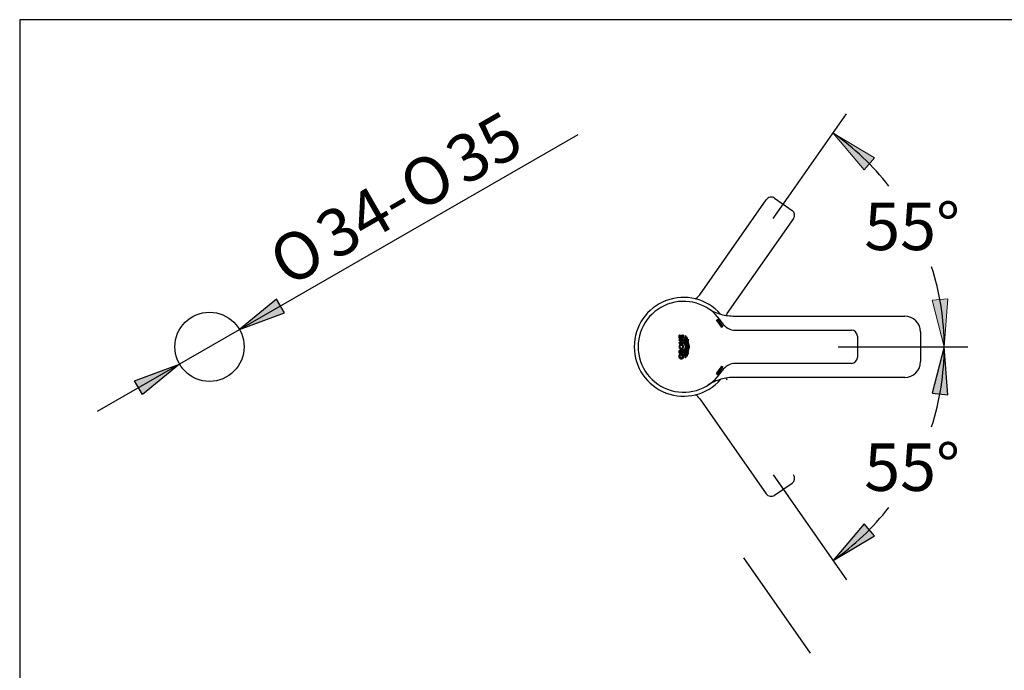
# Model space of a CAD drawing. Units: inches. Extents: x 7 to 203, y 4 to 291.
# Drawn here: x 7 to 131, y 209 to 291 of the extents above; entities that cross this region are included whole.
import ezdxf
from ezdxf.enums import TextEntityAlignment as Align
from ezdxf.lldxf.tags import DXFTag

# ---------------------------------------------------------------- set-up
doc = ezdxf.new("R2010")
doc.units = ezdxf.units.IN
for name, color, linetype in [('Default', 7, 'Continuous'), ('Layer14', 7, 'Continuous'), ('Layer3', 7, 'Continuous'), ('Layer4', 7, 'Continuous'), ('Layer8', 7, 'Continuous'), ('Standard', 7, 'Continuous')]:
    doc.layers.add(name, color=color, linetype=linetype)
doc.styles.add('SEACAD_arial_ttf', font='arial.ttf', dxfattribs={"height": 0.2})
doc.styles.add('SEACAD_semeca1_ttf', font='semeca1.ttf', dxfattribs={"height": 0.2})
tags = doc.linetypes.add('CENTER2', pattern=[1.125, 0.75, -0.125, 0.125, -0.125]).pattern_tags.tags
tags[10:11] = [DXFTag(74, 4), DXFTag(75, 0), DXFTag(340, '0'), DXFTag(46, 0.0), DXFTag(50, 0.0), DXFTag(44, 0.0), DXFTag(45, 0.0)]
tags[8:9] = [DXFTag(74, 4), DXFTag(75, 0), DXFTag(340, '0'), DXFTag(46, 0.0), DXFTag(50, 0.0), DXFTag(44, 0.0), DXFTag(45, 0.0)]
tags[6:7] = [DXFTag(74, 4), DXFTag(75, 0), DXFTag(340, '0'), DXFTag(46, 0.0), DXFTag(50, 0.0), DXFTag(44, 0.0), DXFTag(45, 0.0)]
tags[4:5] = [DXFTag(74, 4), DXFTag(75, 0), DXFTag(340, '0'), DXFTag(46, 0.0), DXFTag(50, 0.0), DXFTag(44, 0.0), DXFTag(45, 0.0)]
tags = doc.linetypes.add('HIDDEN2', pattern=[0.1875, 0.125, -0.0625]).pattern_tags.tags
tags[6:7] = [DXFTag(74, 4), DXFTag(75, 0), DXFTag(340, '0'), DXFTag(46, 0.0), DXFTag(50, 0.0), DXFTag(44, 0.0), DXFTag(45, 0.0)]
tags[4:5] = [DXFTag(74, 4), DXFTag(75, 0), DXFTag(340, '0'), DXFTag(46, 0.0), DXFTag(50, 0.0), DXFTag(44, 0.0), DXFTag(45, 0.0)]

# ---------------------------------------------------------------- blocks, each defined once
blk = doc.blocks.new('SE1')
at = {"linetype": 'Continuous', "ltscale": 25.4}
h = blk.add_hatch(dxfattribs=at)
h.set_pattern_fill('LINE', scale=0.04166667, angle=45, style=0, pattern_type=2)
h.paths.add_polyline_path([(90.6, 251.1), (90.5, 251.1), (90.5, 250.84), (90.37, 250.84), (90.37, 251.03), (90.27, 251.03), (90.27, 250.84), (90.17, 250.84), (90.17, 251.07), (90.07, 251.07), (90.07, 250.71), (90.6, 250.71)])
h = blk.add_hatch(dxfattribs=at)
h.set_pattern_fill('LINE', scale=0.04166667, angle=45, style=0, pattern_type=2)
h.paths.add_polyline_path([(90.07, 250.56), (90.07, 250.42), (90.27, 250.42), (90.27, 250.18), (90.07, 250.18), (90.07, 250.04), (90.6, 250.04), (90.6, 250.18), (90.38, 250.18), (90.38, 250.42), (90.6, 250.42), (90.6, 250.56)])
h = blk.add_hatch(dxfattribs=at)
h.set_pattern_fill('LINE', scale=0.04166667, angle=45, style=0, pattern_type=2)
h.paths.add_polyline_path([(90.91, 250.98), (90.9, 250.98), (90.89, 250.99), (90.88, 251), (90.86, 251.01), (90.85, 251.02), (90.85, 251), (90.85, 250.99), (90.85, 250.97), (90.86, 250.95), (90.86, 250.92), (90.85, 250.88), (90.85, 250.84), (90.84, 250.79), (90.83, 250.75), (90.82, 250.71), (90.79, 250.63), (90.77, 250.56), (90.75, 250.49), (90.73, 250.45), (90.72, 250.4), (90.72, 250.36), (90.71, 250.32), (90.71, 250.27), (90.71, 250.23), (90.72, 250.19), (90.72, 250.14), (90.74, 250.1), (90.75, 250.06), (90.77, 249.98), (90.8, 249.91), (90.82, 249.84), (90.83, 249.8), (90.84, 249.75), (90.85, 249.71), (90.85, 249.67), (90.86, 249.62), (90.85, 249.58), (90.85, 249.54), (90.84, 249.49), (90.83, 249.45), (90.82, 249.41), (90.8, 249.33), (90.77, 249.26), (90.75, 249.19), (90.74, 249.15), (90.72, 249.1), (90.72, 249.06), (90.71, 249.02), (90.71, 248.97), (90.71, 248.93), (90.72, 248.89), (90.72, 248.84), (90.73, 248.8), (90.75, 248.76), (90.77, 248.68), (90.79, 248.61), (90.82, 248.54), (90.83, 248.5), (90.84, 248.45), (90.85, 248.41), (90.85, 248.37), (90.86, 248.32), (90.86, 248.31), (90.86, 248.29), (90.85, 248.27), (90.85, 248.25), (90.85, 248.23), (90.86, 248.23), (90.87, 248.24), (90.88, 248.25), (90.9, 248.26), (90.91, 248.27), (90.91, 248.29), (90.91, 248.31), (90.91, 248.33), (90.91, 248.37), (90.91, 248.41), (90.9, 248.46), (90.89, 248.5), (90.88, 248.54), (90.85, 248.62), (90.83, 248.69), (90.81, 248.76), (90.79, 248.8), (90.78, 248.85), (90.77, 248.89), (90.77, 248.93), (90.77, 248.98), (90.77, 249.02), (90.77, 249.06), (90.78, 249.11), (90.79, 249.15), (90.81, 249.19), (90.83, 249.26), (90.85, 249.34), (90.88, 249.41), (90.89, 249.45), (90.9, 249.49), (90.91, 249.54), (90.91, 249.58), (90.91, 249.62), (90.91, 249.67), (90.91, 249.71), (90.9, 249.75), (90.89, 249.8), (90.88, 249.84), (90.85, 249.91), (90.83, 249.98), (90.81, 250.05), (90.79, 250.1), (90.78, 250.14), (90.77, 250.18), (90.77, 250.23), (90.77, 250.27), (90.77, 250.31), (90.77, 250.36), (90.78, 250.4), (90.79, 250.44), (90.81, 250.49), (90.83, 250.56), (90.85, 250.63), (90.88, 250.7), (90.89, 250.75), (90.9, 250.79), (90.91, 250.83), (90.91, 250.88), (90.91, 250.92), (90.91, 250.94), (90.91, 250.96)])
h = blk.add_hatch(dxfattribs=at)
h.set_pattern_fill('LINE', scale=0.04166667, angle=45, style=0, pattern_type=2)
h.paths.add_polyline_path([(91.12, 249.62), (91.12, 249.67), (91.11, 249.71), (91.1, 249.75), (91.09, 249.8), (91.08, 249.84), (91.06, 249.91), (91.03, 249.98), (91.01, 250.05), (91, 250.1), (90.99, 250.14), (90.98, 250.18), (90.98, 250.23), (90.97, 250.27), (90.97, 250.29), (90.98, 250.32), (90.98, 250.34), (90.98, 250.36), (90.99, 250.39), (90.99, 250.41), (91, 250.45), (91.01, 250.48), (91.09, 250.75), (91.08, 250.77), (91.06, 250.79), (91.05, 250.8), (91.05, 250.81), (90.95, 250.48), (90.94, 250.45), (90.93, 250.41), (90.93, 250.39), (90.92, 250.37), (90.92, 250.34), (90.92, 250.32), (90.92, 250.3), (90.91, 250.27), (90.92, 250.23), (90.92, 250.19), (90.93, 250.14), (90.94, 250.1), (90.95, 250.06), (90.98, 249.98), (91, 249.91), (91.02, 249.84), (91.04, 249.8), (91.05, 249.75), (91.06, 249.71), (91.06, 249.67), (91.06, 249.62), (91.06, 249.58), (91.06, 249.54), (91.05, 249.49), (91.04, 249.45), (91.02, 249.41), (91, 249.33), (90.98, 249.26), (90.95, 249.19), (90.94, 249.15), (90.93, 249.1), (90.92, 249.06), (90.92, 249.02), (90.91, 248.97), (90.92, 248.95), (90.92, 248.93), (90.92, 248.9), (90.92, 248.88), (90.93, 248.86), (90.93, 248.83), (90.94, 248.8), (90.95, 248.76), (91.05, 248.44), (91.06, 248.46), (91.08, 248.47), (91.09, 248.48), (91.09, 248.49), (91.01, 248.76), (91, 248.8), (90.99, 248.84), (90.99, 248.86), (90.98, 248.88), (90.98, 248.91), (90.98, 248.93), (90.97, 248.95), (90.97, 248.98), (90.98, 249.02), (90.98, 249.06), (90.99, 249.11), (91, 249.15), (91.01, 249.19), (91.03, 249.26), (91.06, 249.34), (91.08, 249.41), (91.09, 249.45), (91.1, 249.49), (91.11, 249.54), (91.12, 249.58)])
h = blk.add_hatch(dxfattribs=at)
h.set_pattern_fill('LINE', scale=0.04166667, angle=45, style=0, pattern_type=2)
h.paths.add_polyline_path([(91.33, 249.62), (91.32, 249.67), (91.32, 249.71), (91.31, 249.75), (91.3, 249.8), (91.29, 249.84), (91.26, 249.91), (91.24, 249.98), (91.22, 250.05), (91.2, 250.1), (91.19, 250.14), (91.19, 250.18), (91.18, 250.23), (91.18, 250.27), (91.18, 250.29), (91.18, 250.32), (91.18, 250.35), (91.19, 250.37), (91.19, 250.4), (91.2, 250.42), (91.21, 250.46), (91.22, 250.5), (91.19, 250.57), (91.17, 250.52), (91.15, 250.47), (91.14, 250.44), (91.14, 250.41), (91.13, 250.37), (91.12, 250.34), (91.12, 250.31), (91.12, 250.27), (91.12, 250.23), (91.13, 250.19), (91.14, 250.14), (91.15, 250.1), (91.16, 250.06), (91.18, 249.98), (91.21, 249.91), (91.23, 249.84), (91.24, 249.8), (91.25, 249.75), (91.26, 249.71), (91.27, 249.67), (91.27, 249.62), (91.27, 249.58), (91.26, 249.54), (91.25, 249.49), (91.24, 249.45), (91.23, 249.41), (91.21, 249.33), (91.18, 249.26), (91.16, 249.19), (91.15, 249.15), (91.14, 249.1), (91.13, 249.06), (91.12, 249.02), (91.12, 248.97), (91.12, 248.94), (91.12, 248.91), (91.13, 248.87), (91.14, 248.84), (91.14, 248.81), (91.15, 248.77), (91.17, 248.72), (91.19, 248.67), (91.22, 248.75), (91.21, 248.79), (91.2, 248.82), (91.19, 248.85), (91.19, 248.88), (91.18, 248.9), (91.18, 248.93), (91.18, 248.95), (91.18, 248.98), (91.18, 249.02), (91.19, 249.06), (91.19, 249.11), (91.2, 249.15), (91.22, 249.19), (91.24, 249.26), (91.26, 249.34), (91.29, 249.41), (91.3, 249.45), (91.31, 249.49), (91.32, 249.54), (91.32, 249.58)])
h = blk.add_hatch(dxfattribs=at)
h.set_pattern_fill('LINE', scale=0.04166667, angle=45, style=0, pattern_type=2)
edge = h.paths.add_edge_path()
edge.add_ellipse((90.27, 249.62), major_axis=(0.355, 0), ratio=1, start_angle=-39.803, end_angle=39.803)
edge.add_ellipse((90.34, 249.68), major_axis=(0.265, 0), ratio=1, start_angle=39.803, end_angle=140.5588)
edge.add_ellipse((90.4, 249.62), major_axis=(0.35, 0), ratio=1, start_angle=139.9233, end_angle=-139.6037)
edge.add_ellipse((90.34, 249.57), major_axis=(0.268, 0), ratio=1, start_angle=-139.6037, end_angle=-40.3963)
edge = h.paths.add_edge_path()
edge.add_ellipse((90.34, 249.65), major_axis=(0.21, 0), ratio=1, start_angle=-126.0661, end_angle=-52.9654)
edge.add_ellipse((90.4, 249.57), major_axis=(0.107, 0), ratio=1, start_angle=-52.9654, end_angle=-29.8506)
edge.add_ellipse((90.31, 249.62), major_axis=(0.211, 0), ratio=1, start_angle=-29.8506, end_angle=28.6551)
edge.add_ellipse((90.4, 249.67), major_axis=(0.107, 0), ratio=1, start_angle=28.6551, end_angle=56.0794)
edge.add_ellipse((90.34, 249.58), major_axis=(0.22, 0), ratio=1, start_angle=56.0794, end_angle=122.9338)
edge.add_ellipse((90.27, 249.67), major_axis=(0.107, 0), ratio=1, start_angle=122.9338, end_angle=149.7043)
edge.add_ellipse((90.36, 249.62), major_axis=(0.208, 0), ratio=1, start_angle=149.7043, end_angle=-148.4777)
edge.add_ellipse((90.27, 249.57), major_axis=(0.107, 0), ratio=1, start_angle=-148.4777, end_angle=-126.0661)
h = blk.add_hatch(dxfattribs=at)
h.set_pattern_fill('LINE', scale=0.04166667, angle=45, style=0, pattern_type=2)
h.paths.add_polyline_path([(90.24, 249.21), (90.22, 249.21), (90.21, 249.21), (90.2, 249.21), (90.18, 249.21), (90.17, 249.2), (90.17, 249.2), (90.15, 249.19), (90.14, 249.18), (90.13, 249.18), (90.12, 249.17), (90.12, 249.16), (90.11, 249.15), (90.1, 249.15), (90.1, 249.13), (90.09, 249.12), (90.08, 249.11), (90.08, 249.09), (90.08, 249.08), (90.08, 249.07), (90.07, 249.05), (90.07, 249.04), (90.07, 249.02), (90.07, 248.77), (90.6, 248.77), (90.6, 248.91), (90.17, 248.91), (90.17, 249), (90.17, 249.01), (90.17, 249.02), (90.18, 249.02), (90.18, 249.03), (90.18, 249.04), (90.19, 249.04), (90.19, 249.05), (90.19, 249.06), (90.2, 249.06), (90.2, 249.06), (90.21, 249.07), (90.21, 249.07), (90.22, 249.07), (90.23, 249.07), (90.24, 249.08), (90.25, 249.08), (90.26, 249.08), (90.27, 249.08), (90.28, 249.08), (90.29, 249.07), (90.29, 249.07), (90.3, 249.07), (90.31, 249.07), (90.31, 249.06), (90.32, 249.06), (90.32, 249.05), (90.33, 249.05), (90.33, 249.04), (90.33, 249.04), (90.33, 249.03), (90.34, 249.03), (90.34, 249.02), (90.34, 249.01), (90.34, 249), (90.34, 248.92), (90.6, 249.12), (90.6, 249.29), (90.39, 249.11), (90.38, 249.13), (90.38, 249.13), (90.37, 249.15), (90.37, 249.15), (90.36, 249.16), (90.35, 249.17), (90.34, 249.18), (90.33, 249.18), (90.32, 249.19), (90.31, 249.2), (90.3, 249.2), (90.29, 249.21), (90.28, 249.21), (90.27, 249.21), (90.25, 249.21)])
h = blk.add_hatch(dxfattribs=at)
h.set_pattern_fill('LINE', scale=0.04166667, angle=45, style=0, pattern_type=2)
h.paths.add_polyline_path([(90.55, 248.65), (90.34, 248.65), (90.34, 248.51), (90.49, 248.51), (90.5, 248.5), (90.5, 248.49), (90.51, 248.48), (90.51, 248.46), (90.51, 248.45), (90.51, 248.44), (90.52, 248.42), (90.52, 248.41), (90.52, 248.4), (90.52, 248.38), (90.52, 248.37), (90.51, 248.36), (90.51, 248.35), (90.51, 248.34), (90.5, 248.33), (90.5, 248.32), (90.49, 248.31), (90.48, 248.3), (90.48, 248.29), (90.47, 248.29), (90.46, 248.28), (90.45, 248.28), (90.44, 248.27), (90.43, 248.26), (90.42, 248.26), (90.41, 248.26), (90.39, 248.25), (90.38, 248.25), (90.37, 248.25), (90.35, 248.25), (90.34, 248.25), (90.32, 248.25), (90.3, 248.25), (90.29, 248.25), (90.28, 248.26), (90.27, 248.26), (90.26, 248.26), (90.24, 248.27), (90.23, 248.28), (90.22, 248.28), (90.21, 248.29), (90.2, 248.3), (90.19, 248.31), (90.19, 248.32), (90.18, 248.33), (90.18, 248.33), (90.17, 248.34), (90.17, 248.35), (90.16, 248.37), (90.16, 248.38), (90.16, 248.39), (90.16, 248.41), (90.15, 248.42), (90.15, 248.44), (90.16, 248.46), (90.16, 248.48), (90.16, 248.51), (90.17, 248.53), (90.17, 248.55), (90.18, 248.57), (90.19, 248.6), (90.2, 248.62), (90.21, 248.64), (90.11, 248.64), (90.1, 248.61), (90.09, 248.59), (90.08, 248.56), (90.07, 248.54), (90.07, 248.51), (90.06, 248.48), (90.06, 248.46), (90.06, 248.43), (90.06, 248.41), (90.06, 248.38), (90.06, 248.36), (90.06, 248.33), (90.07, 248.31), (90.07, 248.29), (90.08, 248.27), (90.08, 248.26), (90.09, 248.24), (90.1, 248.23), (90.1, 248.22), (90.11, 248.21), (90.12, 248.2), (90.13, 248.19), (90.14, 248.18), (90.14, 248.17), (90.16, 248.16), (90.17, 248.15), (90.19, 248.14), (90.2, 248.13), (90.21, 248.13), (90.23, 248.12), (90.25, 248.11), (90.27, 248.11), (90.29, 248.11), (90.31, 248.1), (90.34, 248.1), (90.34, 248.1), (90.34, 248.1), (90.36, 248.1), (90.38, 248.11), (90.41, 248.11), (90.43, 248.11), (90.44, 248.12), (90.46, 248.13), (90.47, 248.13), (90.49, 248.14), (90.5, 248.15), (90.51, 248.16), (90.53, 248.17), (90.54, 248.18), (90.54, 248.19), (90.55, 248.2), (90.56, 248.21), (90.57, 248.22), (90.57, 248.23), (90.58, 248.24), (90.59, 248.26), (90.59, 248.27), (90.6, 248.29), (90.61, 248.31), (90.61, 248.33), (90.61, 248.36), (90.61, 248.38), (90.61, 248.41), (90.61, 248.43), (90.61, 248.46), (90.61, 248.49), (90.6, 248.52), (90.59, 248.55), (90.59, 248.57), (90.58, 248.6), (90.56, 248.63)])
at = {"color": 7, "linetype": 'Continuous', "ltscale": 25.4}
for points in [[(90.6, 251.1), (90.6, 250.71), (90.07, 250.71), (90.07, 251.07), (90.17, 251.07), (90.17, 250.84), (90.27, 250.84), (90.27, 251.03), (90.37, 251.03), (90.37, 250.84), (90.5, 250.84), (90.5, 251.1), (90.6, 251.1)], [(90.07, 250.56), (90.07, 250.42), (90.27, 250.42), (90.27, 250.18), (90.07, 250.18), (90.07, 250.04), (90.6, 250.04), (90.6, 250.18), (90.38, 250.18), (90.38, 250.42), (90.6, 250.42), (90.6, 250.56), (90.07, 250.56)], [(90.91, 250.98), (90.91, 250.96), (90.91, 250.94), (90.91, 250.92), (90.91, 250.88), (90.91, 250.83), (90.9, 250.79), (90.89, 250.75), (90.88, 250.7), (90.85, 250.63), (90.83, 250.56), (90.81, 250.49), (90.79, 250.44), (90.78, 250.4), (90.77, 250.36), (90.77, 250.31), (90.77, 250.27), (90.77, 250.23), (90.77, 250.18), (90.78, 250.14), (90.79, 250.1), (90.81, 250.05), (90.83, 249.98), (90.85, 249.91), (90.88, 249.84), (90.89, 249.8), (90.9, 249.75), (90.91, 249.71), (90.91, 249.67), (90.91, 249.62), (90.91, 249.58), (90.91, 249.54), (90.9, 249.49), (90.89, 249.45), (90.88, 249.41), (90.85, 249.34), (90.83, 249.26), (90.81, 249.19), (90.79, 249.15), (90.78, 249.11), (90.77, 249.06), (90.77, 249.02), (90.77, 248.98), (90.77, 248.93), (90.77, 248.89), (90.78, 248.85), (90.79, 248.8), (90.81, 248.76), (90.83, 248.69), (90.85, 248.62), (90.88, 248.54), (90.89, 248.5), (90.9, 248.46), (90.91, 248.41), (90.91, 248.37), (90.91, 248.33), (90.91, 248.31), (90.91, 248.29), (90.91, 248.27), (90.9, 248.26), (90.88, 248.25), (90.87, 248.24), (90.86, 248.23), (90.85, 248.23), (90.85, 248.25), (90.85, 248.27), (90.86, 248.29), (90.86, 248.31), (90.86, 248.32), (90.85, 248.37), (90.85, 248.41), (90.84, 248.45), (90.83, 248.5), (90.82, 248.54), (90.79, 248.61), (90.77, 248.68), (90.75, 248.76), (90.73, 248.8), (90.72, 248.84), (90.72, 248.89), (90.71, 248.93), (90.71, 248.97), (90.71, 249.02), (90.72, 249.06), (90.72, 249.1), (90.74, 249.15), (90.75, 249.19), (90.77, 249.26), (90.8, 249.33), (90.82, 249.41), (90.83, 249.45), (90.84, 249.49), (90.85, 249.54), (90.85, 249.58), (90.86, 249.62), (90.85, 249.67), (90.85, 249.71), (90.84, 249.75), (90.83, 249.8), (90.82, 249.84), (90.8, 249.91), (90.77, 249.98), (90.75, 250.06), (90.74, 250.1), (90.72, 250.14), (90.72, 250.19), (90.71, 250.23), (90.71, 250.27), (90.71, 250.32), (90.72, 250.36), (90.72, 250.4), (90.73, 250.45), (90.75, 250.49), (90.77, 250.56), (90.79, 250.63), (90.82, 250.71), (90.83, 250.75), (90.84, 250.79), (90.85, 250.84), (90.85, 250.88), (90.86, 250.92), (90.86, 250.95), (90.85, 250.97), (90.85, 250.99), (90.85, 251), (90.85, 251.02), (90.86, 251.01), (90.88, 251), (90.89, 250.99), (90.9, 250.98), (90.91, 250.98)], [(91.12, 249.62), (91.12, 249.67), (91.11, 249.71), (91.1, 249.75), (91.09, 249.8), (91.08, 249.84), (91.06, 249.91), (91.03, 249.98), (91.01, 250.05), (91, 250.1), (90.99, 250.14), (90.98, 250.18), (90.98, 250.23), (90.97, 250.27), (90.97, 250.29), (90.98, 250.32), (90.98, 250.34), (90.98, 250.36), (90.99, 250.39), (90.99, 250.41), (91, 250.45), (91.01, 250.48), (91.09, 250.75), (91.08, 250.77), (91.06, 250.79), (91.05, 250.8), (91.05, 250.81), (90.95, 250.48), (90.94, 250.45), (90.93, 250.41), (90.93, 250.39), (90.92, 250.37), (90.92, 250.34), (90.92, 250.32), (90.92, 250.3), (90.91, 250.27), (90.92, 250.23), (90.92, 250.19), (90.93, 250.14), (90.94, 250.1), (90.95, 250.06), (90.98, 249.98), (91, 249.91), (91.02, 249.84), (91.04, 249.8), (91.05, 249.75), (91.06, 249.71), (91.06, 249.67), (91.06, 249.62), (91.06, 249.58), (91.06, 249.54), (91.05, 249.49), (91.04, 249.45), (91.02, 249.41), (91, 249.33), (90.98, 249.26), (90.95, 249.19), (90.94, 249.15), (90.93, 249.1), (90.92, 249.06), (90.92, 249.02), (90.91, 248.97), (90.92, 248.95), (90.92, 248.93), (90.92, 248.9), (90.92, 248.88), (90.93, 248.86), (90.93, 248.83), (90.94, 248.8), (90.95, 248.76), (91.05, 248.44), (91.06, 248.46), (91.08, 248.47), (91.09, 248.48), (91.09, 248.49), (91.01, 248.76), (91, 248.8), (90.99, 248.84), (90.99, 248.86), (90.98, 248.88), (90.98, 248.91), (90.98, 248.93), (90.97, 248.95), (90.97, 248.98), (90.98, 249.02), (90.98, 249.06), (90.99, 249.11), (91, 249.15), (91.01, 249.19), (91.03, 249.26), (91.06, 249.34), (91.08, 249.41), (91.09, 249.45), (91.1, 249.49), (91.11, 249.54), (91.12, 249.58), (91.12, 249.62)], [(91.33, 249.62), (91.32, 249.67), (91.32, 249.71), (91.31, 249.75), (91.3, 249.8), (91.29, 249.84), (91.26, 249.91), (91.24, 249.98), (91.22, 250.05), (91.2, 250.1), (91.19, 250.14), (91.19, 250.18), (91.18, 250.23), (91.18, 250.27), (91.18, 250.29), (91.18, 250.32), (91.18, 250.35), (91.19, 250.37), (91.19, 250.4), (91.2, 250.42), (91.21, 250.46), (91.22, 250.5), (91.19, 250.57), (91.17, 250.52), (91.15, 250.47), (91.14, 250.44), (91.14, 250.41), (91.13, 250.37), (91.12, 250.34), (91.12, 250.31), (91.12, 250.27), (91.12, 250.23), (91.13, 250.19), (91.14, 250.14), (91.15, 250.1), (91.16, 250.06), (91.18, 249.98), (91.21, 249.91), (91.23, 249.84), (91.24, 249.8), (91.25, 249.75), (91.26, 249.71), (91.27, 249.67), (91.27, 249.62), (91.27, 249.58), (91.26, 249.54), (91.25, 249.49), (91.24, 249.45), (91.23, 249.41), (91.21, 249.33), (91.18, 249.26), (91.16, 249.19), (91.15, 249.15), (91.14, 249.1), (91.13, 249.06), (91.12, 249.02), (91.12, 248.97), (91.12, 248.94), (91.12, 248.91), (91.13, 248.87), (91.14, 248.84), (91.14, 248.81), (91.15, 248.77), (91.17, 248.72), (91.19, 248.67), (91.22, 248.75), (91.21, 248.79), (91.2, 248.82), (91.19, 248.85), (91.19, 248.88), (91.18, 248.9), (91.18, 248.93), (91.18, 248.95), (91.18, 248.98), (91.18, 249.02), (91.19, 249.06), (91.19, 249.11), (91.2, 249.15), (91.22, 249.19), (91.24, 249.26), (91.26, 249.34), (91.29, 249.41), (91.3, 249.45), (91.31, 249.49), (91.32, 249.54), (91.32, 249.58), (91.33, 249.62)], [(90.24, 249.21), (90.22, 249.21), (90.21, 249.21), (90.2, 249.21), (90.18, 249.21), (90.17, 249.2), (90.17, 249.2), (90.15, 249.19), (90.14, 249.18), (90.13, 249.18), (90.12, 249.17), (90.12, 249.16), (90.11, 249.15), (90.1, 249.15), (90.1, 249.13), (90.09, 249.12), (90.08, 249.11), (90.08, 249.09), (90.08, 249.08), (90.08, 249.07), (90.07, 249.05), (90.07, 249.04), (90.07, 249.02), (90.07, 248.77), (90.6, 248.77), (90.6, 248.91), (90.17, 248.91), (90.17, 249), (90.17, 249.01), (90.17, 249.02), (90.18, 249.02), (90.18, 249.03), (90.18, 249.04), (90.19, 249.04), (90.19, 249.05), (90.19, 249.06), (90.2, 249.06), (90.2, 249.06), (90.21, 249.07), (90.21, 249.07), (90.22, 249.07), (90.23, 249.07), (90.24, 249.08), (90.25, 249.08), (90.26, 249.08), (90.27, 249.08), (90.28, 249.08), (90.29, 249.07), (90.29, 249.07), (90.3, 249.07), (90.31, 249.07), (90.31, 249.06), (90.32, 249.06), (90.32, 249.05), (90.33, 249.05), (90.33, 249.04), (90.33, 249.04), (90.33, 249.03), (90.34, 249.03), (90.34, 249.02), (90.34, 249.01), (90.34, 249), (90.34, 248.92), (90.6, 249.12), (90.6, 249.29), (90.39, 249.11), (90.38, 249.13), (90.38, 249.13), (90.37, 249.15), (90.37, 249.15), (90.36, 249.16), (90.35, 249.17), (90.34, 249.18), (90.33, 249.18), (90.32, 249.19), (90.31, 249.2), (90.3, 249.2), (90.29, 249.21), (90.28, 249.21), (90.27, 249.21), (90.25, 249.21), (90.24, 249.21)], [(90.55, 248.65), (90.34, 248.65), (90.34, 248.51), (90.49, 248.51), (90.5, 248.5), (90.5, 248.49), (90.51, 248.48), (90.51, 248.46), (90.51, 248.45), (90.51, 248.44), (90.52, 248.42), (90.52, 248.41), (90.52, 248.4), (90.52, 248.38), (90.52, 248.37), (90.51, 248.36), (90.51, 248.35), (90.51, 248.34), (90.5, 248.33), (90.5, 248.32), (90.49, 248.31), (90.48, 248.3), (90.48, 248.29), (90.47, 248.29), (90.46, 248.28), (90.45, 248.28), (90.44, 248.27), (90.43, 248.26), (90.42, 248.26), (90.41, 248.26), (90.39, 248.25), (90.38, 248.25), (90.37, 248.25), (90.35, 248.25), (90.34, 248.25), (90.32, 248.25), (90.3, 248.25), (90.29, 248.25), (90.28, 248.26), (90.27, 248.26), (90.26, 248.26), (90.24, 248.27), (90.23, 248.28), (90.22, 248.28), (90.21, 248.29), (90.2, 248.3), (90.19, 248.31), (90.19, 248.32), (90.18, 248.33), (90.18, 248.33), (90.17, 248.34), (90.17, 248.35), (90.16, 248.37), (90.16, 248.38), (90.16, 248.39), (90.16, 248.41), (90.15, 248.42), (90.15, 248.44), (90.16, 248.46), (90.16, 248.48), (90.16, 248.51), (90.17, 248.53), (90.17, 248.55), (90.18, 248.57), (90.19, 248.6), (90.2, 248.62), (90.21, 248.64), (90.11, 248.64), (90.1, 248.61), (90.09, 248.59), (90.08, 248.56), (90.07, 248.54), (90.07, 248.51), (90.06, 248.48), (90.06, 248.46), (90.06, 248.43), (90.06, 248.41), (90.06, 248.38), (90.06, 248.36), (90.06, 248.33), (90.07, 248.31), (90.07, 248.29), (90.08, 248.27), (90.08, 248.26), (90.09, 248.24), (90.1, 248.23), (90.1, 248.22), (90.11, 248.21), (90.12, 248.2), (90.13, 248.19), (90.14, 248.18), (90.14, 248.17), (90.16, 248.16), (90.17, 248.15), (90.19, 248.14), (90.2, 248.13), (90.21, 248.13), (90.23, 248.12), (90.25, 248.11), (90.27, 248.11), (90.29, 248.11), (90.31, 248.1), (90.34, 248.1), (90.34, 248.1), (90.34, 248.1), (90.36, 248.1), (90.38, 248.11), (90.41, 248.11), (90.43, 248.11), (90.44, 248.12), (90.46, 248.13), (90.47, 248.13), (90.49, 248.14), (90.5, 248.15), (90.51, 248.16), (90.53, 248.17), (90.54, 248.18), (90.54, 248.19), (90.55, 248.2), (90.56, 248.21), (90.57, 248.22), (90.57, 248.23), (90.58, 248.24), (90.59, 248.26), (90.59, 248.27), (90.6, 248.29), (90.61, 248.31), (90.61, 248.33), (90.61, 248.36), (90.61, 248.38), (90.61, 248.41), (90.61, 248.43), (90.61, 248.46), (90.61, 248.49), (90.6, 248.52), (90.59, 248.55), (90.59, 248.57), (90.58, 248.6), (90.56, 248.63), (90.55, 248.65)]]:
    blk.add_lwpolyline(points, close=True, dxfattribs=at)
for points in [[(90.54, 249.4, 0.362024), (90.54, 249.85, 0.470329), (90.13, 249.85, 0.36631), (90.13, 249.4, 0.462104), (90.54, 249.4, 0.462104)], [(90.21, 249.48, 0.330238), (90.46, 249.49, 0.101201), (90.49, 249.52, 0.260973), (90.49, 249.72, 0.120236), (90.46, 249.76, 0.300273), (90.22, 249.76, 0.117343), (90.18, 249.73, 0.276469), (90.18, 249.51, 0.098102), (90.21, 249.48, 0.098102)]]:
    blk.add_lwpolyline(points, format="xyb", close=True, dxfattribs=at)
at = {"layer": 'Default', "color": 7, "linetype": 'Continuous', "ltscale": 25.4}
for centre, radius, start, end in [((90.4, 249.62), 0.35, 139.9233, 220.3963), ((90.34, 249.68), 0.265, 39.803, 140.5588), ((90.34, 249.57), 0.268, 220.3963, 319.6037), ((90.36, 249.62), 0.208, 149.7043, 211.5223), ((90.27, 249.67), 0.107, 122.9338, 149.7043), ((90.27, 249.57), 0.107, 211.5223, 233.9339), ((90.34, 249.65), 0.21, 233.9339, 307.0346), ((90.34, 249.58), 0.22, 56.0794, 122.9338), ((90.4, 249.67), 0.107, 28.6551, 56.0794), ((90.4, 249.57), 0.107, 307.0346, 330.1494), ((90.31, 249.62), 0.211, 330.1494, 28.6551), ((90.27, 249.62), 0.355, 320.197, 39.803)]:
    blk.add_arc(centre, radius, start, end, dxfattribs=at)
for points in [[(90.6, 251.1), (90.6, 250.71), (90.07, 250.71), (90.07, 251.07), (90.17, 251.07), (90.17, 250.84), (90.27, 250.84), (90.27, 251.03), (90.37, 251.03), (90.37, 250.84), (90.5, 250.84), (90.5, 251.1), (90.6, 251.1)], [(90.07, 250.56), (90.07, 250.42), (90.27, 250.42), (90.27, 250.18), (90.07, 250.18), (90.07, 250.04), (90.6, 250.04), (90.6, 250.18), (90.38, 250.18), (90.38, 250.42), (90.6, 250.42), (90.6, 250.56), (90.07, 250.56)], [(90.91, 250.98), (90.91, 250.96), (90.91, 250.94), (90.91, 250.92), (90.91, 250.88), (90.91, 250.83), (90.9, 250.79), (90.89, 250.75), (90.88, 250.7), (90.85, 250.63), (90.83, 250.56), (90.81, 250.49), (90.79, 250.44), (90.78, 250.4), (90.77, 250.36), (90.77, 250.31), (90.77, 250.27), (90.77, 250.23), (90.77, 250.18), (90.78, 250.14), (90.79, 250.1), (90.81, 250.05), (90.83, 249.98), (90.85, 249.91), (90.88, 249.84), (90.89, 249.8), (90.9, 249.75), (90.91, 249.71), (90.91, 249.67), (90.91, 249.62), (90.91, 249.58), (90.91, 249.54), (90.9, 249.49), (90.89, 249.45), (90.88, 249.41), (90.85, 249.34), (90.83, 249.26), (90.81, 249.19), (90.79, 249.15), (90.78, 249.11), (90.77, 249.06), (90.77, 249.02), (90.77, 248.98), (90.77, 248.93), (90.77, 248.89), (90.78, 248.85), (90.79, 248.8), (90.81, 248.76), (90.83, 248.69), (90.85, 248.62), (90.88, 248.54), (90.89, 248.5), (90.9, 248.46), (90.91, 248.41), (90.91, 248.37), (90.91, 248.33), (90.91, 248.31), (90.91, 248.29), (90.91, 248.27), (90.9, 248.26), (90.88, 248.25), (90.87, 248.24), (90.86, 248.23), (90.85, 248.23), (90.85, 248.25), (90.85, 248.27), (90.86, 248.29), (90.86, 248.31), (90.86, 248.32), (90.85, 248.37), (90.85, 248.41), (90.84, 248.45), (90.83, 248.5), (90.82, 248.54), (90.79, 248.61), (90.77, 248.68), (90.75, 248.76), (90.73, 248.8), (90.72, 248.84), (90.72, 248.89), (90.71, 248.93), (90.71, 248.97), (90.71, 249.02), (90.72, 249.06), (90.72, 249.1), (90.74, 249.15), (90.75, 249.19), (90.77, 249.26), (90.8, 249.33), (90.82, 249.41), (90.83, 249.45), (90.84, 249.49), (90.85, 249.54), (90.85, 249.58), (90.86, 249.62), (90.85, 249.67), (90.85, 249.71), (90.84, 249.75), (90.83, 249.8), (90.82, 249.84), (90.8, 249.91), (90.77, 249.98), (90.75, 250.06), (90.74, 250.1), (90.72, 250.14), (90.72, 250.19), (90.71, 250.23), (90.71, 250.27), (90.71, 250.32), (90.72, 250.36), (90.72, 250.4), (90.73, 250.45), (90.75, 250.49), (90.77, 250.56), (90.79, 250.63), (90.82, 250.71), (90.83, 250.75), (90.84, 250.79), (90.85, 250.84), (90.85, 250.88), (90.86, 250.92), (90.86, 250.95), (90.85, 250.97), (90.85, 250.99), (90.85, 251), (90.85, 251.02), (90.86, 251.01), (90.88, 251), (90.89, 250.99), (90.9, 250.98), (90.91, 250.98)], [(91.12, 249.62), (91.12, 249.67), (91.11, 249.71), (91.1, 249.75), (91.09, 249.8), (91.08, 249.84), (91.06, 249.91), (91.03, 249.98), (91.01, 250.05), (91, 250.1), (90.99, 250.14), (90.98, 250.18), (90.98, 250.23), (90.97, 250.27), (90.97, 250.29), (90.98, 250.32), (90.98, 250.34), (90.98, 250.36), (90.99, 250.39), (90.99, 250.41), (91, 250.45), (91.01, 250.48), (91.09, 250.75), (91.08, 250.77), (91.06, 250.79), (91.05, 250.8), (91.05, 250.81), (90.95, 250.48), (90.94, 250.45), (90.93, 250.41), (90.93, 250.39), (90.92, 250.37), (90.92, 250.34), (90.92, 250.32), (90.92, 250.3), (90.91, 250.27), (90.92, 250.23), (90.92, 250.19), (90.93, 250.14), (90.94, 250.1), (90.95, 250.06), (90.98, 249.98), (91, 249.91), (91.02, 249.84), (91.04, 249.8), (91.05, 249.75), (91.06, 249.71), (91.06, 249.67), (91.06, 249.62), (91.06, 249.58), (91.06, 249.54), (91.05, 249.49), (91.04, 249.45), (91.02, 249.41), (91, 249.33), (90.98, 249.26), (90.95, 249.19), (90.94, 249.15), (90.93, 249.1), (90.92, 249.06), (90.92, 249.02), (90.91, 248.97), (90.92, 248.95), (90.92, 248.93), (90.92, 248.9), (90.92, 248.88), (90.93, 248.86), (90.93, 248.83), (90.94, 248.8), (90.95, 248.76), (91.05, 248.44), (91.06, 248.46), (91.08, 248.47), (91.09, 248.48), (91.09, 248.49), (91.01, 248.76), (91, 248.8), (90.99, 248.84), (90.99, 248.86), (90.98, 248.88), (90.98, 248.91), (90.98, 248.93), (90.97, 248.95), (90.97, 248.98), (90.98, 249.02), (90.98, 249.06), (90.99, 249.11), (91, 249.15), (91.01, 249.19), (91.03, 249.26), (91.06, 249.34), (91.08, 249.41), (91.09, 249.45), (91.1, 249.49), (91.11, 249.54), (91.12, 249.58), (91.12, 249.62)], [(91.33, 249.62), (91.32, 249.67), (91.32, 249.71), (91.31, 249.75), (91.3, 249.8), (91.29, 249.84), (91.26, 249.91), (91.24, 249.98), (91.22, 250.05), (91.2, 250.1), (91.19, 250.14), (91.19, 250.18), (91.18, 250.23), (91.18, 250.27), (91.18, 250.29), (91.18, 250.32), (91.18, 250.35), (91.19, 250.37), (91.19, 250.4), (91.2, 250.42), (91.21, 250.46), (91.22, 250.5), (91.19, 250.57), (91.17, 250.52), (91.15, 250.47), (91.14, 250.44), (91.14, 250.41), (91.13, 250.37), (91.12, 250.34), (91.12, 250.31), (91.12, 250.27), (91.12, 250.23), (91.13, 250.19), (91.14, 250.14), (91.15, 250.1), (91.16, 250.06), (91.18, 249.98), (91.21, 249.91), (91.23, 249.84), (91.24, 249.8), (91.25, 249.75), (91.26, 249.71), (91.27, 249.67), (91.27, 249.62), (91.27, 249.58), (91.26, 249.54), (91.25, 249.49), (91.24, 249.45), (91.23, 249.41), (91.21, 249.33), (91.18, 249.26), (91.16, 249.19), (91.15, 249.15), (91.14, 249.1), (91.13, 249.06), (91.12, 249.02), (91.12, 248.97), (91.12, 248.94), (91.12, 248.91), (91.13, 248.87), (91.14, 248.84), (91.14, 248.81), (91.15, 248.77), (91.17, 248.72), (91.19, 248.67), (91.22, 248.75), (91.21, 248.79), (91.2, 248.82), (91.19, 248.85), (91.19, 248.88), (91.18, 248.9), (91.18, 248.93), (91.18, 248.95), (91.18, 248.98), (91.18, 249.02), (91.19, 249.06), (91.19, 249.11), (91.2, 249.15), (91.22, 249.19), (91.24, 249.26), (91.26, 249.34), (91.29, 249.41), (91.3, 249.45), (91.31, 249.49), (91.32, 249.54), (91.32, 249.58), (91.33, 249.62)], [(90.24, 249.21), (90.22, 249.21), (90.21, 249.21), (90.2, 249.21), (90.18, 249.21), (90.17, 249.2), (90.17, 249.2), (90.15, 249.19), (90.14, 249.18), (90.13, 249.18), (90.12, 249.17), (90.12, 249.16), (90.11, 249.15), (90.1, 249.15), (90.1, 249.13), (90.09, 249.12), (90.08, 249.11), (90.08, 249.09), (90.08, 249.08), (90.08, 249.07), (90.07, 249.05), (90.07, 249.04), (90.07, 249.02), (90.07, 248.77), (90.6, 248.77), (90.6, 248.91), (90.17, 248.91), (90.17, 249), (90.17, 249.01), (90.17, 249.02), (90.18, 249.02), (90.18, 249.03), (90.18, 249.04), (90.19, 249.04), (90.19, 249.05), (90.19, 249.06), (90.2, 249.06), (90.2, 249.06), (90.21, 249.07), (90.21, 249.07), (90.22, 249.07), (90.23, 249.07), (90.24, 249.08), (90.25, 249.08), (90.26, 249.08), (90.27, 249.08), (90.28, 249.08), (90.29, 249.07), (90.29, 249.07), (90.3, 249.07), (90.31, 249.07), (90.31, 249.06), (90.32, 249.06), (90.32, 249.05), (90.33, 249.05), (90.33, 249.04), (90.33, 249.04), (90.33, 249.03), (90.34, 249.03), (90.34, 249.02), (90.34, 249.01), (90.34, 249), (90.34, 248.92), (90.6, 249.12), (90.6, 249.29), (90.39, 249.11), (90.38, 249.13), (90.38, 249.13), (90.37, 249.15), (90.37, 249.15), (90.36, 249.16), (90.35, 249.17), (90.34, 249.18), (90.33, 249.18), (90.32, 249.19), (90.31, 249.2), (90.3, 249.2), (90.29, 249.21), (90.28, 249.21), (90.27, 249.21), (90.25, 249.21), (90.24, 249.21)], [(90.55, 248.65), (90.34, 248.65), (90.34, 248.51), (90.49, 248.51), (90.5, 248.5), (90.5, 248.49), (90.51, 248.48), (90.51, 248.46), (90.51, 248.45), (90.51, 248.44), (90.52, 248.42), (90.52, 248.41), (90.52, 248.4), (90.52, 248.38), (90.52, 248.37), (90.51, 248.36), (90.51, 248.35), (90.51, 248.34), (90.5, 248.33), (90.5, 248.32), (90.49, 248.31), (90.48, 248.3), (90.48, 248.29), (90.47, 248.29), (90.46, 248.28), (90.45, 248.28), (90.44, 248.27), (90.43, 248.26), (90.42, 248.26), (90.41, 248.26), (90.39, 248.25), (90.38, 248.25), (90.37, 248.25), (90.35, 248.25), (90.34, 248.25), (90.32, 248.25), (90.3, 248.25), (90.29, 248.25), (90.28, 248.26), (90.27, 248.26), (90.26, 248.26), (90.24, 248.27), (90.23, 248.28), (90.22, 248.28), (90.21, 248.29), (90.2, 248.3), (90.19, 248.31), (90.19, 248.32), (90.18, 248.33), (90.18, 248.33), (90.17, 248.34), (90.17, 248.35), (90.16, 248.37), (90.16, 248.38), (90.16, 248.39), (90.16, 248.41), (90.15, 248.42), (90.15, 248.44), (90.16, 248.46), (90.16, 248.48), (90.16, 248.51), (90.17, 248.53), (90.17, 248.55), (90.18, 248.57), (90.19, 248.6), (90.2, 248.62), (90.21, 248.64), (90.11, 248.64), (90.1, 248.61), (90.09, 248.59), (90.08, 248.56), (90.07, 248.54), (90.07, 248.51), (90.06, 248.48), (90.06, 248.46), (90.06, 248.43), (90.06, 248.41), (90.06, 248.38), (90.06, 248.36), (90.06, 248.33), (90.07, 248.31), (90.07, 248.29), (90.08, 248.27), (90.08, 248.26), (90.09, 248.24), (90.1, 248.23), (90.1, 248.22), (90.11, 248.21), (90.12, 248.2), (90.13, 248.19), (90.14, 248.18), (90.14, 248.17), (90.16, 248.16), (90.17, 248.15), (90.19, 248.14), (90.2, 248.13), (90.21, 248.13), (90.23, 248.12), (90.25, 248.11), (90.27, 248.11), (90.29, 248.11), (90.31, 248.1), (90.34, 248.1), (90.34, 248.1), (90.34, 248.1), (90.36, 248.1), (90.38, 248.11), (90.41, 248.11), (90.43, 248.11), (90.44, 248.12), (90.46, 248.13), (90.47, 248.13), (90.49, 248.14), (90.5, 248.15), (90.51, 248.16), (90.53, 248.17), (90.54, 248.18), (90.54, 248.19), (90.55, 248.2), (90.56, 248.21), (90.57, 248.22), (90.57, 248.23), (90.58, 248.24), (90.59, 248.26), (90.59, 248.27), (90.6, 248.29), (90.61, 248.31), (90.61, 248.33), (90.61, 248.36), (90.61, 248.38), (90.61, 248.41), (90.61, 248.43), (90.61, 248.46), (90.61, 248.49), (90.6, 248.52), (90.59, 248.55), (90.59, 248.57), (90.58, 248.6), (90.56, 248.63), (90.55, 248.65)]]:
    blk.add_open_spline(points, degree=1, dxfattribs=at)
blk = doc.blocks.new('GDimGGroup9')
at = {"layer": 'Layer3', "linetype": 'Continuous', "ltscale": 25.4}
for points in [[(114.77, 273.53), (109.54, 276.64), (113.48, 272.01)], [(122.07, 255.51), (123.61, 249.62), (124.06, 255.69)]]:
    blk.add_hatch(color=136, dxfattribs=at).paths.add_polyline_path(points)
at = {"layer": 'Layer3', "color": 7, "linetype": 'Continuous', "ltscale": 25.4}
for p, q in [((103.86, 268.54), (111.26, 279.1)), ((113.71, 249.62), (126.61, 249.62))]:
    blk.add_line(p, q, dxfattribs=at)
at = {"layer": 'Layer3', "color": 136, "linetype": 'Continuous', "lineweight": 20, "ltscale": 25.4}
for points in [[(114.77, 273.53), (109.54, 276.64), (113.48, 272.01), (114.77, 273.53)], [(122.07, 255.51), (123.61, 249.62), (124.06, 255.69), (122.07, 255.51)]]:
    blk.add_lwpolyline(points, close=True, dxfattribs=at)
at = {"layer": 'Layer3', "color": 7, "linetype": 'Continuous', "ltscale": 25.4}
for start, end in [(38.0507, 55), (0, 17.8869)]:
    blk.add_arc((90.62, 249.62), 32.99, start, end, dxfattribs=at)
at = {"layer": 'Layer3', "color": 7, "linetype": 'Continuous', "ltscale": 25.4, "style": 'SEACAD_arial_ttf'}
blk.add_text('55°', height=6, dxfattribs=at).set_placement((113.49, 267.85), align=Align.TOP_LEFT)
blk = doc.blocks.new('GDimGGroup10')
at = {"layer": 'Default', "linetype": 'Continuous', "ltscale": 25.4}
for points in [[(39.12, 255.66), (34.41, 251.8), (40.11, 253.93)], [(21.13, 245.31), (22.13, 243.58), (26.83, 247.44)]]:
    blk.add_hatch(color=136, dxfattribs=at).paths.add_polyline_path(points)
at = {"layer": 'Default', "color": 7, "linetype": 'Continuous', "ltscale": 25.4}
for p, q in [((34.41, 251.8), (77.27, 276.47)), ((16.43, 241.46), (34.41, 251.8))]:
    blk.add_line(p, q, dxfattribs=at)
at = {"layer": 'Default', "color": 136, "linetype": 'Continuous', "lineweight": 30, "ltscale": 25.4}
for points in [[(39.12, 255.66), (34.41, 251.8), (40.11, 253.93), (39.12, 255.66)], [(21.13, 245.31), (26.83, 247.44), (22.13, 243.58), (21.13, 245.31)]]:
    blk.add_lwpolyline(points, close=True, dxfattribs=at)
at = {"layer": 'Default', "color": 7, "linetype": 'Continuous', "ltscale": 25.4}
for s, style, p in [('35', 'SEACAD_arial_ttf', (59.93, 275.14)), ('O', 'SEACAD_semeca1_ttf', (54, 271.73)), ('34-', 'SEACAD_arial_ttf', (43.49, 265.68)), ('O', 'SEACAD_semeca1_ttf', (37.56, 262.27))]:
    blk.add_text(s, height=6, rotation=29.9178, dxfattribs=dict(at, style=style)).set_placement(p, align=Align.TOP_LEFT)
blk = doc.blocks.new('GDimGGroup11')
at = {"layer": 'Default', "linetype": 'Continuous', "ltscale": 25.4}
for points in [[(124.06, 243.56), (123.61, 249.62), (122.07, 243.74)], [(113.48, 227.24), (109.54, 222.6), (114.77, 225.71)]]:
    blk.add_hatch(color=136, dxfattribs=at).paths.add_polyline_path(points)
at = {"layer": 'Default', "color": 7, "linetype": 'Continuous', "ltscale": 25.4}
for p, q in [((113.71, 249.62), (126.61, 249.62)), ((101.97, 233.41), (111.26, 220.14))]:
    blk.add_line(p, q, dxfattribs=at)
at = {"layer": 'Default', "color": 136, "linetype": 'Continuous', "lineweight": 30, "ltscale": 25.4}
for points in [[(124.06, 243.56), (123.61, 249.62), (122.07, 243.74), (124.06, 243.56)], [(113.48, 227.24), (109.54, 222.6), (114.77, 225.71), (113.48, 227.24)]]:
    blk.add_lwpolyline(points, close=True, dxfattribs=at)
at = {"layer": 'Default', "color": 7, "linetype": 'Continuous', "ltscale": 25.4}
for start, end in [(342.1131, 360), (305, 321.9493)]:
    blk.add_arc((90.62, 249.62), 32.99, start, end, dxfattribs=at)
at = {"layer": 'Default', "color": 7, "linetype": 'Continuous', "ltscale": 25.4, "style": 'SEACAD_arial_ttf'}
blk.add_text('55°', height=6, dxfattribs=at).set_placement((113.49, 237.39), align=Align.TOP_LEFT)

msp = doc.modelspace()

# ---------------------------------------------------------------- hatches: boundary and pattern name
at = {"linetype": 'Continuous', "ltscale": 25.4}
h = msp.add_hatch(color=5, dxfattribs=at)
edge = h.paths.add_edge_path()
edge.add_ellipse((90.62, 249.62), major_axis=(5.58, 0), ratio=1, start_angle=27, end_angle=39)
edge.add_line((94.95, 253.13), (94.8, 253.01))
edge.add_ellipse((90.62, 249.62), major_axis=(5.38, 0), ratio=1, start_angle=27, end_angle=39)
edge.add_line((95.41, 252.06), (95.59, 252.15))
h = msp.add_hatch(color=1, dxfattribs=at)
edge = h.paths.add_edge_path()
edge.add_line((95.59, 247.09), (95.41, 247.18))
edge.add_ellipse((90.62, 249.62), major_axis=(5.38, 0), ratio=1, start_angle=-39, end_angle=-27)
edge.add_line((94.8, 246.24), (94.95, 246.11))
edge.add_ellipse((90.62, 249.62), major_axis=(5.58, 0), ratio=1, start_angle=-39, end_angle=-27)

# ---------------------------------------------------------------- linework, layer by layer
at = {"color": 5, "linetype": 'Continuous', "lineweight": 0, "ltscale": 25.4}
msp.add_lwpolyline([(95.59, 252.15), (95.41, 252.06, 0.052408), (94.8, 253.01), (94.95, 253.13, -0.052408), (95.59, 252.15, -0.052408)], format="xyb", close=True, dxfattribs=at)
at = {"color": 1, "linetype": 'Continuous', "lineweight": 0, "ltscale": 25.4}
msp.add_lwpolyline([(95.59, 247.09), (95.41, 247.18, -0.052408), (94.8, 246.24), (94.95, 246.11, 0.052408), (95.59, 247.09, 0.052408)], format="xyb", close=True, dxfattribs=at)
at = {"layer": 'Default', "color": 7, "linetype": 'Continuous', "ltscale": 25.4}
msp.add_circle((30.62, 249.62), 4.38, dxfattribs=at)
at = {"layer": 'Layer14', "color": 7, "linetype": 'CENTER2', "ltscale": 25.4}
for p, q in [((101.97, 265.84), (103.86, 268.54)), ((101.97, 233.41), (103.86, 230.71))]:
    msp.add_line(p, q, dxfattribs=at)
at = {"layer": 'Layer14', "color": 7, "linetype": 'Continuous', "ltscale": 25.4}
for p, q in [((97.06, 253.5), (118.62, 253.5)), ((95.37, 252.15), (95.54, 252.24)), ((120.62, 251.5), (120.62, 247.75)), ((118.62, 245.75), (97.06, 245.75))]:
    msp.add_line(p, q, dxfattribs=at)
for centre, radius, start, end in [((90.62, 249.62), 6.25, 41.3154, 180), ((88.62, 254.75), 0.75, 107.5587, 115.0771), ((97.06, 259.75), 6.25, 237.5383, 254.1491), ((97.06, 259.75), 6.25, 254.1491, 270), ((118.62, 251.5), 2, 0, 90), ((90.62, 249.62), 6.25, 180, 318.6914), ((118.62, 247.75), 2, 270, 360), ((97.06, 239.5), 6.25, 105.8509, 122.4617), ((97.06, 239.5), 6.25, 90, 105.8509), ((88.62, 244.5), 0.75, 244.9229, 252.4413)]:
    msp.add_arc(centre, radius, start, end, dxfattribs=at)
at = {"layer": 'Layer4', "color": 7, "linetype": 'HIDDEN2', "ltscale": 25.4}
for p, q in [((92.67, 256.21), (101.09, 268.23)), ((102.13, 268.42), (104.35, 266.87)), ((104.53, 265.83), (96.11, 253.81)), ((92.67, 243.03), (101.09, 231.01)), ((102.13, 230.83), (104.35, 232.38)), ((106.68, 210.88), (98.26, 222.9))]:
    msp.add_line(p, q, dxfattribs=at)
for centre, radius, start, end in [((101.7, 267.8), 0.75, 55, 145), ((103.92, 266.26), 0.75, 325, 55), ((91.04, 257.36), 2, 303.1894, 325), ((97.75, 252.66), 2, 145, 152.1854), ((97.75, 246.59), 2, 207.8146, 215), ((91.04, 241.88), 2, 35, 56.8106), ((103.92, 232.99), 0.75, 305, 35), ((101.7, 231.44), 0.75, 215, 305)]:
    msp.add_arc(centre, radius, start, end, dxfattribs=at)
at = {"layer": 'Layer8', "color": 7, "linetype": 'Continuous', "ltscale": 25.4}
for p, q in [((97.2, 251.72), (111.87, 251.72)), ((112.62, 250.97), (112.62, 248.27)), ((95.41, 247.18), (95.59, 247.09)), ((111.87, 247.52), (97.2, 247.52)), ((94.8, 246.24), (94.95, 246.11))]:
    msp.add_line(p, q, dxfattribs=at)
at = {"layer": 'Layer8', "color": 7, "linetype": 'CENTER2', "ltscale": 25.4}
msp.add_line((110.19, 249.62), (113.71, 249.62), dxfattribs=at)
at = {"layer": 'Layer8', "color": 7, "linetype": 'Continuous', "ltscale": 25.4}
for centre, radius, start, end in [((90.62, 249.62), 5.75, 31.9401, 328.0599), ((90.62, 249.62), 5.38, 27, 39), ((90.62, 249.62), 5.58, 27, 39), ((97.2, 253.72), 2, 211.9401, 270), ((111.87, 250.97), 0.75, 0, 90), ((111.87, 248.27), 0.75, 270, 360), ((90.62, 249.62), 5.38, 321, 333), ((90.62, 249.62), 5.58, 321, 333), ((97.2, 245.52), 2, 90, 148.0599)]:
    msp.add_arc(centre, radius, start, end, dxfattribs=at)
at = {"layer": 'Standard', "color": 7, "linetype": 'Continuous', "ltscale": 25.4}
for p, q in [((6.6, 291), (6.6, 5)), ((203, 291), (6.6, 291))]:
    msp.add_line(p, q, dxfattribs=at)

# ---------------------------------------------------------------- block references
msp.add_blockref('SE1', (0, 0))
at = {"layer": 'Default'}
for name in ['GDimGGroup10', 'GDimGGroup11']:
    msp.add_blockref(name, (0, 0), dxfattribs=at)
at = {"layer": 'Layer3'}
msp.add_blockref('GDimGGroup9', (0, 0), dxfattribs=at)

doc.saveas('drawing.dxf')
